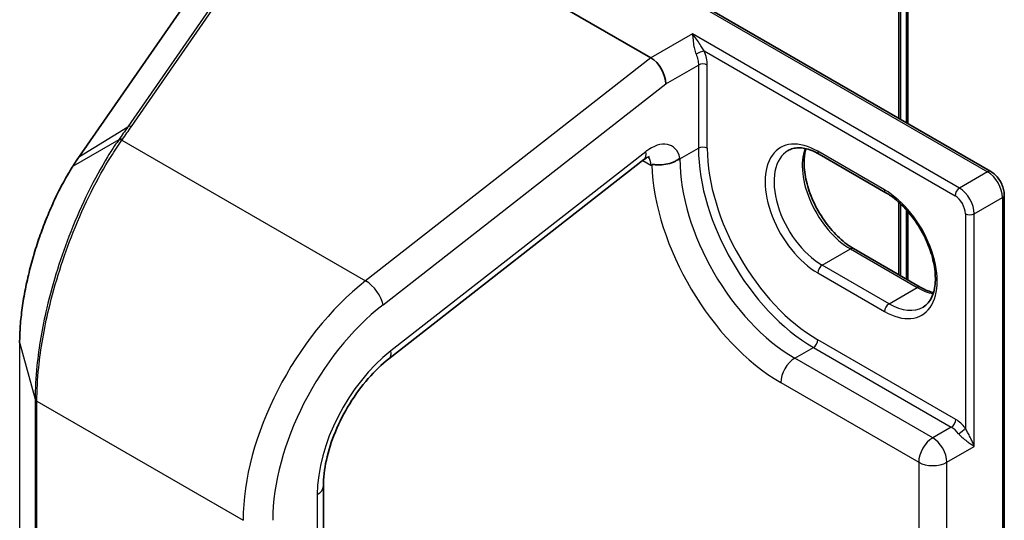
# Model space of a CAD drawing. Units: millimetres. Extents: x 0 to 7870, y -502 to 1686.
# Drawn here: x 154 to 160, y 41 to 44 of the extents above; entities that cross this region are included whole.
import ezdxf

# ---------------------------------------------------------------- set-up
doc = ezdxf.new("R2010")
doc.units = ezdxf.units.MM
doc.header["$LTSCALE"] = 0.5
doc.layers.add('Visible (ISO)', color=7, linetype='Continuous', lineweight=35)
doc.layers.add('Visible Narrow (ISO)', color=7, linetype='Continuous', lineweight=25)

msp = doc.modelspace()

# ---------------------------------------------------------------- linework, layer by layer
at = {"layer": 'Visible (ISO)'}
for p, q in [((159.742, 45.57513), (159.742, 43.86067)), ((156.04388, 45.5034), (158.21074, 44.25237)), ((159.69781, 43.88618), (159.69781, 45.51706)), ((157.81155, 44.97521), (160.2359, 43.57551)), ((155.52212, 44.7011), (154.80059, 43.66083)), ((159.61062, 43.44932), (159.21287, 43.67896)), ((156.64879, 42.45941), (158.16859, 43.6463)), ((160.31652, 34.65853), (160.31652, 43.43587)), ((159.69781, 42.95487), (159.69781, 43.38345)), ((159.742, 43.33723), (159.742, 42.92935)), ((159.41831, 43.11623), (159.81606, 42.88659)), ((156.25861, 35.42298), (156.25861, 41.70184))]:
    msp.add_line(p, q, dxfattribs=at)
for centre, major_axis, ratio, start_param, end_param in [((158.21074, 44.14873), (0.06154, -0.10992), 0.577215, 0.8007028, 2.3714991), ((154.90243, 42.89414), (-0.2929, -1.0284), 0.3849365, 3.9869175, 4.0678621)]:
    msp.add_ellipse(centre, major_axis=major_axis, ratio=ratio, start_param=start_param, end_param=end_param, dxfattribs=at)
for points, knots in [([(159.21287, 43.67896), (159.19792, 43.6876), (159.18313, 43.69477), (159.15442, 43.7061), (159.14049, 43.71025), (159.11396, 43.71561), (159.10137, 43.71682), (159.0778, 43.71656), (159.06683, 43.7151), (159.04652, 43.70979), (159.03717, 43.70595), (159.0285, 43.70094)], [1.57079633, 1.57079633, 1.57079633, 1.57079633, 1.72787596, 1.72787596, 1.88495559, 1.88495559, 2.04203522, 2.04203522, 2.19911486, 2.19911486, 2.35619449, 2.35619449, 2.35619449, 2.35619449]), ([(158.20234, 43.66477), (158.20234, 43.66477), (158.20098, 43.6646), (158.19567, 43.66283), (158.19143, 43.66107), (158.18112, 43.65533), (158.17507, 43.65136), (158.16859, 43.6463)], [4.33190047, 4.33190047, 4.33190047, 4.33190047, 4.50294947, 4.50294947, 4.69493569, 4.69493569, 4.88692191, 4.88692191, 4.88692191, 4.88692191]), ([(159.13445, 43.71134), (159.12898, 43.693), (159.12537, 43.67221), (159.12198, 43.61764), (159.12437, 43.58201), (159.13828, 43.50698), (159.14984, 43.46758), (159.18127, 43.38909), (159.20121, 43.35001), (159.2474, 43.27651), (159.27366, 43.24211), (159.3295, 43.18175), (159.35906, 43.15576), (159.39853, 43.12824), (159.40846, 43.12192), (159.41831, 43.11623)], [2.8556986, 2.8556986, 2.8556986, 2.8556986, 3.0724261, 3.0724261, 3.3769201, 3.3769201, 3.6831477, 3.6831477, 3.9918285, 3.9918285, 4.3011168, 4.3011168, 4.6089346, 4.6089346, 4.712389, 4.712389, 4.712389, 4.712389]), ([(154.76196, 43.60215), (154.74467, 43.57451), (154.72768, 43.5454), (154.69451, 43.48454), (154.67833, 43.45279), (154.64702, 43.38707), (154.63189, 43.35309), (154.60293, 43.28335), (154.58909, 43.24758), (154.56295, 43.17477), (154.55064, 43.13772), (154.52783, 43.06291), (154.51731, 43.02516), (154.49831, 42.94959), (154.48982, 42.91177), (154.47507, 42.83677), (154.46882, 42.79958), (154.45872, 42.72654), (154.45488, 42.6907), (154.44974, 42.62107), (154.44844, 42.58727), (154.44844, 42.55483)], [0, 0, 0, 0, 0.09241202, 0.09241202, 0.18482404, 0.18482404, 0.27723606, 0.27723606, 0.36964809, 0.36964809, 0.46206011, 0.46206011, 0.55447213, 0.55447213, 0.64688415, 0.64688415, 0.73929617, 0.73929617, 0.83170819, 0.83170819, 0.92412021, 0.92412021, 0.92412021, 0.92412021]), ([(158.21573, 43.61544), (158.21658, 43.61593), (158.21759, 43.61624), (158.22082, 43.61686), (158.22369, 43.6169), (158.2338, 43.61649), (158.24255, 43.61558), (158.26728, 43.61496), (158.28259, 43.61564), (158.31464, 43.62119), (158.3303, 43.62568), (158.35071, 43.63456), (158.35622, 43.6373), (158.36151, 43.64034)], [2.22696622, 2.22696622, 2.22696622, 2.22696622, 2.23405294, 2.23405294, 2.24882589, 2.24882589, 2.27545529, 2.27545529, 2.30755961, 2.30755961, 2.33811584, 2.33811584, 2.3498792, 2.3498792, 2.3498792, 2.3498792]), ([(158.36151, 43.64034), (158.36908, 43.6447), (158.37611, 43.64955), (158.38267, 43.655), (158.38288, 43.65518), (158.38309, 43.65536)], [-0.021922028, -0.021922028, -0.021922028, -0.021922028, 0, 0, 0.000741811, 0.000741811, 0.000741811, 0.000741811]), ([(160.31652, 43.43587), (160.31652, 43.44675), (160.31506, 43.45769), (160.30982, 43.47934), (160.30603, 43.49006), (160.29648, 43.51074), (160.29072, 43.52072), (160.27758, 43.53933), (160.2702, 43.54797), (160.25407, 43.56334), (160.24533, 43.57007), (160.2359, 43.57551)], [6.2831853, 6.2831853, 6.2831853, 6.2831853, 6.5973446, 6.5973446, 6.9115038, 6.9115038, 7.2256631, 7.2256631, 7.5398224, 7.5398224, 7.8539816, 7.8539816, 7.8539816, 7.8539816]), ([(159.83249, 42.76765), (159.85435, 42.78027), (159.87238, 42.80048), (159.89595, 42.85316), (159.90288, 42.88248), (159.90695, 42.94792), (159.90456, 42.98355), (159.89065, 43.05857), (159.87909, 43.09797), (159.84766, 43.17647), (159.82772, 43.21554), (159.78153, 43.28904), (159.75527, 43.32344), (159.69943, 43.38381), (159.66987, 43.40979), (159.6304, 43.43731), (159.62047, 43.44363), (159.61062, 43.44932)], [5.4977871, 5.4977871, 5.4977871, 5.4977871, 5.8935698, 5.8935698, 6.2140187, 6.2140187, 6.5185128, 6.5185128, 6.8247403, 6.8247403, 7.1334211, 7.1334211, 7.4427094, 7.4427094, 7.7505273, 7.7505273, 7.8539816, 7.8539816, 7.8539816, 7.8539816]), ([(159.81606, 42.88659), (159.83101, 42.87796), (159.8458, 42.87078), (159.87193, 42.86048), (159.88341, 42.85685), (159.89448, 42.85421)], [4.71238898, 4.71238898, 4.71238898, 4.71238898, 4.86946861, 4.86946861, 4.99828305, 4.99828305, 4.99828305, 4.99828305]), ([(156.25861, 41.70184), (156.25861, 41.74876), (156.26439, 41.80109), (156.28822, 41.91083), (156.30625, 41.9682), (156.35327, 42.08224), (156.38225, 42.13888), (156.44854, 42.24608), (156.48584, 42.29662), (156.56505, 42.38696), (156.60695, 42.42674), (156.64879, 42.45941)], [0, 0, 0, 0, 0.2792527, 0.2792527, 0.5585054, 0.5585054, 0.837758, 0.837758, 1.1170107, 1.1170107, 1.3962634, 1.3962634, 1.3962634, 1.3962634])]:
    msp.add_open_spline(points, degree=3, knots=knots, dxfattribs=at)
msp.add_open_spline([(158.21573, 43.61544), (158.21405, 43.61446), (158.21238, 43.6135), (158.21074, 43.61255)], degree=3, dxfattribs=at)
at = {"layer": 'Visible Narrow (ISO)'}
for p, q in [((159.73102, 45.55982), (159.73102, 43.86701)), ((159.68682, 45.50175), (159.68682, 43.89252)), ((157.77405, 44.98418), (160.21715, 43.57365)), ((155.8156, 44.88366), (155.09295, 43.84178)), ((155.11455, 43.8436), (155.8372, 44.88548)), ((154.80519, 43.66513), (155.52672, 44.7054)), ((158.45822, 44.39525), (158.21074, 44.25237)), ((160.04921, 43.47669), (158.45822, 44.39525)), ((158.21074, 44.25237), (156.51046, 42.92452)), ((158.52813, 44.29365), (160.0227, 43.43077)), ((158.29913, 44.0977), (158.49358, 44.20997)), ((158.49358, 44.20997), (158.49358, 43.71399)), ((158.54661, 43.71399), (158.54661, 44.20997)), ((156.61419, 42.78184), (158.29913, 44.0977)), ((154.80519, 43.66513), (155.09295, 43.84178)), ((155.03924, 43.76474), (154.76646, 43.60642)), ((155.05835, 43.7629), (156.51046, 42.92452)), ((158.18004, 43.69379), (156.66024, 42.50689)), ((158.38309, 43.6502), (158.49358, 43.71399)), ((159.60285, 43.46649), (159.20511, 43.69613)), ((158.16166, 43.64089), (158.21074, 43.61255)), ((158.38309, 43.6502), (158.38309, 43.65536)), ((160.21715, 43.57365), (160.04921, 43.47669)), ((159.68682, 43.39351), (159.68682, 42.96121)), ((160.1376, 43.3236), (160.30554, 43.42056)), ((160.30554, 43.42056), (160.30554, 34.64322)), ((159.73102, 43.34963), (159.73102, 42.93569)), ((160.08457, 43.3236), (160.08457, 42.04708)), ((160.1376, 41.93811), (160.1376, 43.3236)), ((159.23162, 43.01742), (159.39956, 43.11437)), ((159.39956, 43.11437), (159.79731, 42.88473)), ((159.62937, 42.78778), (159.23162, 43.01742)), ((159.20511, 42.97149), (159.60285, 42.74185)), ((159.62937, 42.78778), (159.79731, 42.88473)), ((154.44891, 36.27256), (154.44891, 42.55142)), ((154.44891, 42.55142), (154.5407, 42.21908)), ((160.02712, 42.09886), (159.20511, 42.57345)), ((159.0681, 42.46373), (159.17859, 42.52752)), ((159.17859, 42.52752), (160.0006, 42.05293)), ((159.89012, 41.98914), (159.0681, 42.46373)), ((158.98413, 42.31829), (159.80615, 41.8437)), ((154.5407, 42.21908), (154.5407, 35.94022)), ((154.55122, 35.92832), (154.55122, 42.20718)), ((154.55122, 42.20718), (155.78006, 41.49771)), ((160.0006, 42.05293), (159.89012, 41.98914)), ((159.97408, 41.8437), (160.1376, 41.93811)), ((159.80615, 41.8437), (159.80615, 35.83735)), ((159.97408, 35.83735), (159.97408, 41.8437)), ((156.222, 41.65081), (156.222, 35.37194))]:
    msp.add_line(p, q, dxfattribs=at)
for centre, major_axis, ratio, start_param, end_param in [((158.50162, 44.27835), (0.03457, 0.01453), 0.1747819, 0.626578, 2.1973743), ((158.5201, 44.19466), (0.0375, 0), 0.5773503, 0.7853982, 2.3561945), ((155.11915, 43.8161), (-0.03081, 0.02137), 0.6228525, 5.2577953, 6.0161746), ((159.20511, 43.33381), (-0.22187, 0.3843), 0.5773503, 5.4977871, 8.6393798), ((155.06295, 43.7354), (-0.03081, 0.02137), 0.6228677, 5.2577698, 6.0217163), ((155.0655, 43.73906), (-0.03072, 0.02151), 0.6212, 5.2605497, 6.0238346), ((158.21074, 43.51049), (0.125, 0.21651), 0.5773503, 5.7218624, 7.2431164), ((158.5201, 43.69868), (0.0375, 0), 0.5773503, 0.7853982, 2.3561945), ((154.8314, 43.63945), (-0.03081, 0.02137), 0.6228525, 6.0161746, 6.2831853), ((158.09165, 43.74482), (0.07694, -0.09852), 0.4683232, 0, 0.7121179), ((158.12235, 43.56152), (0.0625, 0.10825), 0.5773503, 5.4977871, 6.1152796), ((159.17859, 43.3185), (0.48438, -0.83896), 0.5773503, 3.9269908, 5.4977871), ((159.20511, 43.33381), (-0.46562, 0.80649), 0.5773503, 0.7853982, 2.3561945), ((159.23162, 43.34912), (-0.20312, 0.35182), 0.5773503, 0, 2.3561945), ((159.39956, 43.44608), (0.20313, -0.35182), 0.5773503, 3.5885519, 5.4977871), ((159.23162, 43.71144), (-0.01875, -0.03248), 0.5773503, 5.4977871, 6.2831853), ((154.79375, 43.58226), (-0.03179, 0.01989), 0.5635827, 5.9949986, 6.2831853), ((158.98413, 43.20623), (0.54375, -0.9418), 0.5773503, 3.9657707, 5.4977871), ((158.29913, 43.69868), (-0.11875, 0), 0.5773503, 2.1238789, 2.3561945), ((159.0681, 43.25471), (-0.48437, 0.83896), 0.5773503, 0.7853982, 2.3561945), ((160.21715, 43.54304), (0.01875, 0.03248), 0.5773503, 0, 0.7853982), ((160.21715, 43.47159), (0.0625, -0.10825), 0.5773503, 0.7853982, 2.3561945), ((159.62937, 43.4818), (-0.01875, -0.03248), 0.5773503, 5.4977871, 6.2831853), ((159.60285, 43.10417), (0.22187, -0.3843), 0.5773503, 5.4977871, 8.6393798), ((160.04921, 43.44608), (0.01875, 0.03248), 0.5773503, 0.7853982, 2.3561945), ((160.0227, 43.35932), (0.04375, -0.07578), 0.5773503, 0.7853982, 2.3561945), ((160.04921, 43.37463), (-0.0625, 0.10825), 0.5773503, 3.9269908, 5.4977871), ((160.27902, 43.43587), (0.0375, 0), 0.5773503, 5.4977871, 6.2831853), ((160.11109, 43.33891), (0.0375, 0), 0.5773503, 3.9269908, 5.4977871), ((159.39956, 43.08376), (0.01875, 0.03248), 0.5773503, 0, 0.7853982), ((159.23162, 42.9868), (-0.01875, -0.03248), 0.5773503, 3.9269908, 5.4977871), ((156.66394, 42.00802), (-0.625, -1.08253), 0.5773503, 4.1015237, 5.4977871), ((156.5258, 42.83287), (0.07694, -0.09852), 0.4683232, 0.7121179, 2.2829142), ((159.79731, 42.85412), (0.01875, 0.03248), 0.5773503, 0, 0.7853982), ((159.79731, 43.21644), (0.20312, -0.35182), 0.5773503, 5.4977871, 5.8362261), ((156.75233, 41.95699), (0.5625, 0.97428), 0.5773503, 0.9599311, 2.3561945), ((159.62937, 42.75716), (0.01875, 0.03248), 0.5773503, 0.7853982, 2.3561945), ((159.62937, 43.11948), (0.20312, -0.35182), 0.5773503, 5.4977871, 6.2831853), ((154.48594, 42.55483), (-0.0375, 0), 0.5773503, 0, 0.1581431), ((159.17859, 42.55814), (0.01875, 0.03248), 0.5773503, 3.9269908, 5.4977871), ((156.75233, 41.95699), (-0.375, -0.64952), 0.5773503, 4.1015237, 5.4977871), ((156.57185, 42.55792), (0.07694, -0.09852), 0.4683232, 0, 0.7121179), ((159.0681, 42.36677), (-0.05937, -0.10284), 0.5773503, 3.9269908, 5.4977871), ((154.57774, 42.22249), (-0.0375, 0), 0.5773503, 0.1581431, 0.7853982), ((160.0006, 42.08355), (0.01875, 0.03248), 0.5773503, 3.9269908, 5.4977871), ((160.02712, 41.97128), (-0.07812, 0.13532), 0.5773503, 4.9509362, 5.4977871), ((160.0006, 41.95597), (0.05937, -0.10284), 0.5773503, 1.8093435, 2.3561945), ((160.05805, 42.03177), (0.02955, 0.02308), 0.192931, 4.0833042, 5.6541005), ((159.89012, 41.89218), (-0.05937, -0.10284), 0.5773503, 3.9269908, 5.4977871), ((159.89012, 41.89218), (-0.05938, 0.10284), 0.5773503, 3.9269908, 5.4977871), ((159.89012, 41.89218), (0.11875, 0), 0.5773503, 3.9269908, 5.4977871), ((156.13361, 41.70184), (0.125, 0), 0.5773503, 5.4977871, 6.2831853)]:
    msp.add_ellipse(centre, major_axis=major_axis, ratio=ratio, start_param=start_param, end_param=end_param, dxfattribs=at)
for points, knots in [([(158.52813, 44.29365), (158.52534, 44.29778), (158.52252, 44.30214), (158.51447, 44.31473), (158.50914, 44.32324), (158.49683, 44.34248), (158.4897, 44.3533), (158.47453, 44.3749), (158.46634, 44.38571), (158.45822, 44.39525)], [-0.14406209, -0.14406209, -0.14406209, -0.14406209, -0.12650094, -0.12650094, -0.09397132, -0.09397132, -0.05014393, -0.05014393, 0.00052477, 0.00052477, 0.00052477, 0.00052477]), ([(158.45822, 44.39525), (158.45925, 44.38494), (158.46027, 44.37273), (158.46294, 44.34757), (158.46449, 44.33467), (158.46853, 44.31132), (158.47071, 44.30086), (158.47528, 44.28527), (158.47713, 44.27985), (158.47929, 44.27472)], [-0.00052477, -0.00052477, -0.00052477, -0.00052477, 0.05014393, 0.05014393, 0.09397132, 0.09397132, 0.12650094, 0.12650094, 0.14406209, 0.14406209, 0.14406209, 0.14406209]), ([(158.47929, 44.27472), (158.48392, 44.26369), (158.48752, 44.25247), (158.49235, 44.23059), (158.49358, 44.21992), (158.49358, 44.20997)], [-0.075550911, -0.075550911, -0.075550911, -0.075550911, -0.037775456, -0.037775456, 0, 0, 0, 0]), ([(158.54661, 44.20997), (158.54661, 44.22282), (158.54502, 44.23659), (158.53878, 44.26486), (158.53414, 44.27937), (158.52813, 44.29365)], [0, 0, 0, 0, 0.037775456, 0.037775456, 0.075550911, 0.075550911, 0.075550911, 0.075550911]), ([(155.09295, 43.84178), (155.08404, 43.82894), (155.07511, 43.8161), (155.05721, 43.79041), (155.04824, 43.77758), (155.03924, 43.76474)], [-0.095932273, -0.095932273, -0.095932273, -0.095932273, -0.047966137, -0.047966137, 0, 0, 0, 0]), ([(155.0609, 43.76655), (155.06988, 43.77938), (155.07884, 43.79222), (155.09672, 43.8179), (155.10564, 43.83075), (155.11455, 43.8436)], [0, 0, 0, 0, 0.047966137, 0.047966137, 0.095932273, 0.095932273, 0.095932273, 0.095932273]), ([(155.03663, 43.76101), (155.0152, 43.7302), (154.9939, 43.69761), (154.89342, 43.53414), (154.81764, 43.38133), (154.69519, 43.07087), (154.64625, 42.91595), (154.5825, 42.64463), (154.56243, 42.52771), (154.54425, 42.34824), (154.5407, 42.28176), (154.5407, 42.21908)], [-1.3837008, -1.3837008, -1.3837008, -1.3837008, -1.271061, -1.271061, -0.8456874, -0.8456874, -0.4698263, -0.4698263, -0.1807024, -0.1807024, 0, 0, 0, 0]), ([(154.55122, 42.20718), (154.55122, 42.27056), (154.55484, 42.33778), (154.57345, 42.51919), (154.59398, 42.63734), (154.65921, 42.91141), (154.70928, 43.06781), (154.83453, 43.38096), (154.91203, 43.5349), (155.01471, 43.69923), (155.03646, 43.73197), (155.05835, 43.7629)], [0, 0, 0, 0, 0.1807024, 0.1807024, 0.4698263, 0.4698263, 0.8456874, 0.8456874, 1.271061, 1.271061, 1.3837008, 1.3837008, 1.3837008, 1.3837008]), ([(155.03924, 43.76474), (155.0388, 43.76412), (155.03837, 43.7635), (155.0375, 43.76225), (155.03706, 43.76163), (155.03663, 43.76101)], [-0.0045545476, -0.0045545476, -0.0045545476, -0.0045545476, -0.0022772738, -0.0022772738, 0, 0, 0, 0]), ([(155.05835, 43.7629), (155.05877, 43.76351), (155.0592, 43.76412), (155.06005, 43.76534), (155.06047, 43.76595), (155.0609, 43.76655)], [0, 0, 0, 0, 0.0022772738, 0.0022772738, 0.0045545476, 0.0045545476, 0.0045545476, 0.0045545476]), ([(154.76646, 43.60642), (154.77287, 43.61662), (154.77931, 43.62662), (154.79222, 43.64619), (154.7987, 43.65578), (154.80519, 43.66513)], [-0.068096055, -0.068096055, -0.068096055, -0.068096055, -0.034081489, -0.034081489, 0, 0, 0, 0]), ([(154.44891, 42.55142), (154.44891, 42.62851), (154.4564, 42.714), (154.49119, 42.92884), (154.52544, 43.06125), (154.60268, 43.28318), (154.64175, 43.3756), (154.71044, 43.51208), (154.73809, 43.56129), (154.76646, 43.60642)], [-0.92412021, -0.92412021, -0.92412021, -0.92412021, -0.70361719, -0.70361719, -0.39089844, -0.39089844, -0.15034555, -0.15034555, 0, 0, 0, 0]), ([(160.1376, 41.93811), (160.13487, 41.94564), (160.1317, 41.95345), (160.12474, 41.9693), (160.12093, 41.97737), (160.1124, 41.99459), (160.10762, 42.00373), (160.0989, 42.02007), (160.09503, 42.02719), (160.08895, 42.03858), (160.08668, 42.0429), (160.08457, 42.04708)], [-0.14306904, -0.14306904, -0.14306904, -0.14306904, -0.11050329, -0.11050329, -0.07848599, -0.07848599, -0.04360333, -0.04360333, -0.01677051, -0.01677051, 0, 0, 0, 0]), ([(160.04426, 42.01358), (160.04747, 42.00947), (160.05105, 42.00548), (160.06083, 41.99549), (160.06729, 41.98974), (160.08216, 41.97738), (160.09054, 41.97106), (160.10588, 41.95992), (160.11289, 41.95505), (160.126, 41.94603), (160.13214, 41.94188), (160.1376, 41.93811)], [0, 0, 0, 0, 0.01677051, 0.01677051, 0.04360333, 0.04360333, 0.07848599, 0.07848599, 0.11050329, 0.11050329, 0.14306904, 0.14306904, 0.14306904, 0.14306904])]:
    msp.add_open_spline(points, degree=3, knots=knots, dxfattribs=at)

doc.saveas('drawing.dxf')
